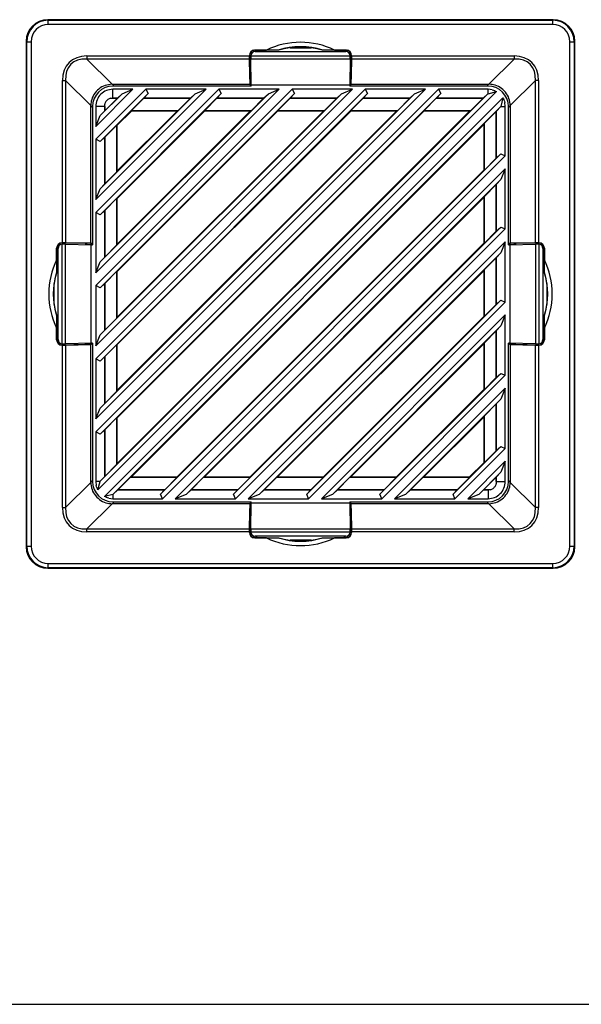
# Model space of a CAD drawing. Units: inches. Extents: x 5 to 302, y 4 to 193.
# Drawn here: x 206 to 211, y 52 to 61 of the extents above; entities that cross this region are included whole.
import ezdxf

# ---------------------------------------------------------------- set-up
doc = ezdxf.new("R2010")
doc.units = ezdxf.units.IN
doc.header["$LTSCALE"] = 18
doc.header["$MEASUREMENT"] = 0

msp = doc.modelspace()

# ---------------------------------------------------------------- linework, layer by layer
for p, q in [((206.0136, 61.3468), (206.0189, 61.3415)), ((210.6272, 61.3468), (206.0136, 61.3468)), ((206.0189, 61.3022), (206.0189, 61.3415)), ((206.0189, 61.3415), (210.6219, 61.3415)), ((210.6219, 61.3022), (206.0189, 61.3022)), ((210.6219, 61.3415), (210.6272, 61.3468)), ((210.6219, 61.3022), (210.6219, 61.3415)), ((205.8222, 61.1449), (205.817, 61.1501)), ((205.817, 61.1501), (205.817, 56.5366)), ((205.8222, 61.1449), (205.8615, 61.1449)), ((205.8222, 56.5418), (205.8222, 61.1449)), ((205.8615, 61.1449), (205.8615, 56.5418)), ((210.7793, 56.5418), (210.7793, 61.1449)), ((210.7793, 61.1449), (210.8186, 61.1449)), ((210.8238, 61.1501), (210.8186, 61.1449)), ((210.8186, 61.1449), (210.8186, 56.5418)), ((210.8238, 56.5366), (210.8238, 61.1501)), ((207.8944, 61.0668), (207.8939, 61.0674)), ((207.8939, 61.0535), (207.8939, 61.0674)), ((207.8944, 61.0537), (207.8944, 61.0668)), ((207.9029, 61.0692), (208.009, 61.0692)), ((207.9029, 61.0692), (207.9043, 61.0678)), ((208.1222, 61.0678), (207.9043, 61.0678)), ((207.9056, 61.0553), (208.7352, 61.0553)), ((208.1171, 61.0688), (208.009, 61.0692)), ((208.1222, 61.0678), (208.1171, 61.0688)), ((208.2246, 61.0908), (208.4163, 61.0908)), ((208.5237, 61.0688), (208.5186, 61.0678)), ((208.7365, 61.0678), (208.5186, 61.0678)), ((208.6318, 61.0692), (208.5237, 61.0688)), ((208.6318, 61.0692), (208.7379, 61.0692)), ((208.7365, 61.0678), (208.7379, 61.0692)), ((208.7469, 61.0674), (208.7464, 61.0668)), ((208.7464, 61.0537), (208.7464, 61.0668)), ((208.7469, 61.0674), (208.7469, 61.0535)), ((206.3709, 61.0155), (207.8537, 61.0155)), ((206.3709, 61.0155), (206.3709, 60.9877)), ((207.8539, 60.9877), (206.3709, 60.9877)), ((206.3709, 60.9877), (206.601, 60.7576)), ((207.8537, 61.02), (207.8537, 61.0155)), ((207.8545, 61.0191), (207.8537, 61.02)), ((207.8539, 60.9877), (207.8579, 60.7576)), ((207.8545, 61.0196), (207.8664, 61.0196)), ((207.8583, 60.806), (207.8545, 61.0191)), ((207.8662, 61.0171), (208.7746, 61.0171)), ((207.8662, 61.0171), (207.8662, 61.0159)), ((207.8664, 60.9893), (208.7744, 60.9893)), ((207.8707, 60.7533), (207.8664, 60.9893)), ((208.7744, 60.9893), (208.7701, 60.7533)), ((208.7863, 61.0196), (208.7744, 61.0196)), ((208.7746, 61.0159), (208.7746, 61.0171)), ((208.7863, 61.0191), (208.7825, 60.806)), ((208.7829, 60.7576), (208.7869, 60.9877)), ((208.7871, 61.02), (208.7863, 61.0191)), ((210.2699, 60.9877), (208.7869, 60.9877)), ((208.7871, 61.0155), (208.7871, 61.02)), ((208.7871, 61.0155), (210.2699, 61.0155)), ((210.0398, 60.7576), (210.2699, 60.9877)), ((210.2699, 61.0155), (210.2699, 60.9877)), ((206.1482, 59.3101), (206.1482, 60.7928)), ((206.1482, 60.7928), (206.1761, 60.7928)), ((206.1761, 60.7928), (206.1761, 59.3099)), ((206.4061, 60.5628), (206.1761, 60.7928)), ((206.6028, 60.7576), (207.8579, 60.7576)), ((206.6028, 60.7576), (206.6191, 60.7413)), ((207.8579, 60.7576), (207.8644, 60.7413)), ((207.8654, 60.7882), (207.8583, 60.806)), ((207.8583, 60.806), (207.8698, 60.806)), ((207.8654, 60.7413), (207.8654, 60.7882)), ((207.8654, 60.7882), (207.8701, 60.7882)), ((207.8707, 60.7533), (208.7701, 60.7533)), ((207.8707, 60.7413), (207.8707, 60.7533)), ((208.7701, 60.7533), (208.7701, 60.7413)), ((208.7754, 60.7882), (208.7707, 60.7882)), ((208.7825, 60.806), (208.771, 60.806)), ((208.7825, 60.806), (208.7754, 60.7882)), ((208.7754, 60.7882), (208.7754, 60.7413)), ((208.7764, 60.7413), (208.7829, 60.7576)), ((208.7829, 60.7576), (210.038, 60.7576)), ((210.0217, 60.7413), (210.038, 60.7576)), ((210.4647, 60.7928), (210.2347, 60.5628)), ((210.4926, 60.7928), (210.4647, 60.7928)), ((210.4647, 59.3099), (210.4647, 60.7928)), ((210.4926, 60.7928), (210.4926, 59.3101)), ((206.7914, 60.7118), (206.452, 60.3723)), ((206.452, 57.5851), (209.5786, 60.7118)), ((206.452, 58.2526), (208.9111, 60.7118)), ((209.4615, 60.7118), (206.452, 57.7023)), ((206.452, 58.9201), (208.2436, 60.7118)), ((208.794, 60.7118), (206.452, 58.3698)), ((206.452, 59.5877), (207.5761, 60.7118)), ((208.1264, 60.7118), (206.452, 59.0373)), ((206.452, 60.2552), (206.9086, 60.7118)), ((207.4589, 60.7118), (206.452, 59.7048)), ((210.1088, 60.6916), (206.4722, 57.055)), ((209.6, 60.6724), (206.4913, 57.5638)), ((208.9325, 60.6724), (206.4913, 58.2313)), ((208.265, 60.6724), (206.4913, 58.8988)), ((206.9299, 60.6724), (206.4913, 60.2338)), ((207.5975, 60.6724), (206.4913, 59.5663)), ((206.4931, 57.1342), (210.0296, 60.6706)), ((206.4931, 57.8017), (209.3621, 60.6706)), ((206.4931, 60.4717), (206.692, 60.6706)), ((206.4931, 59.8042), (207.3595, 60.6706)), ((206.4931, 58.4692), (208.6946, 60.6706)), ((206.4931, 59.1367), (208.0271, 60.6706)), ((207.8707, 60.7413), (206.6093, 60.7413)), ((206.7914, 60.7118), (206.6093, 60.7118)), ((206.6093, 60.63), (206.6093, 60.7118)), ((206.649, 60.63), (206.692, 60.6706)), ((206.692, 60.6706), (206.7914, 60.7118)), ((206.9299, 60.6724), (206.8902, 60.63)), ((207.4589, 60.7118), (206.9086, 60.7118)), ((206.9086, 60.7118), (206.9299, 60.6724)), ((207.3165, 60.63), (207.3595, 60.6706)), ((207.3595, 60.6706), (207.4589, 60.7118)), ((207.5975, 60.6724), (207.5577, 60.63)), ((208.1264, 60.7118), (207.5761, 60.7118)), ((207.5761, 60.7118), (207.5975, 60.6724)), ((207.984, 60.63), (208.0271, 60.6706)), ((208.0271, 60.6706), (208.1264, 60.7118)), ((208.265, 60.6724), (208.2252, 60.63)), ((208.794, 60.7118), (208.2436, 60.7118)), ((208.2436, 60.7118), (208.265, 60.6724)), ((208.6515, 60.63), (208.6946, 60.6706)), ((208.6946, 60.6706), (208.794, 60.7118)), ((210.0315, 60.7413), (208.7701, 60.7413)), ((208.9325, 60.6724), (208.8927, 60.63)), ((209.4615, 60.7118), (208.9111, 60.7118)), ((208.9111, 60.7118), (208.9325, 60.6724)), ((209.319, 60.63), (209.3621, 60.6706)), ((209.3621, 60.6706), (209.4615, 60.7118)), ((209.6, 60.6724), (209.5602, 60.63)), ((210.0315, 60.7118), (209.5786, 60.7118)), ((209.5786, 60.7118), (209.6, 60.6724)), ((209.9865, 60.63), (210.0296, 60.6706)), ((210.0296, 60.6706), (210.0315, 60.6714)), ((210.0688, 60.7073), (210.0315, 60.7118)), ((210.0315, 60.6714), (210.0315, 60.7118)), ((210.0315, 60.6714), (210.1088, 60.6916)), ((206.5304, 56.996), (210.1677, 60.6334)), ((206.5337, 60.5545), (206.5338, 60.5764)), ((206.649, 60.6299), (206.5338, 60.5147)), ((206.5338, 60.5147), (206.5338, 60.5764)), ((206.5873, 60.6299), (206.6093, 60.63)), ((206.5873, 60.6299), (206.649, 60.6299)), ((206.649, 60.63), (206.6093, 60.63)), ((206.649, 60.6299), (206.649, 60.63)), ((206.7786, 60.5187), (206.8898, 60.6299)), ((206.8902, 60.63), (206.8898, 60.6299)), ((206.8898, 60.6299), (207.3165, 60.6299)), ((207.3165, 60.63), (206.8902, 60.63)), ((207.3165, 60.6299), (207.2053, 60.5187)), ((207.3165, 60.6299), (207.3165, 60.63)), ((207.4461, 60.5187), (207.5573, 60.6299)), ((207.5577, 60.63), (207.5573, 60.6299)), ((207.5573, 60.6299), (207.984, 60.6299)), ((207.984, 60.63), (207.5577, 60.63)), ((207.984, 60.6299), (207.8728, 60.5187)), ((207.984, 60.6299), (207.984, 60.63)), ((208.1136, 60.5187), (208.2249, 60.6299)), ((208.2252, 60.63), (208.2249, 60.6299)), ((208.2249, 60.6299), (208.6515, 60.6299)), ((208.6515, 60.63), (208.2252, 60.63)), ((208.6515, 60.6299), (208.5403, 60.5187)), ((208.6515, 60.6299), (208.6515, 60.63)), ((208.7811, 60.5187), (208.8924, 60.6299)), ((208.8927, 60.63), (208.8924, 60.6299)), ((208.8924, 60.6299), (209.319, 60.6299)), ((209.319, 60.63), (208.8927, 60.63)), ((209.319, 60.6299), (209.2078, 60.5187)), ((209.319, 60.6299), (209.319, 60.63)), ((209.4486, 60.5187), (209.5599, 60.6299)), ((209.5602, 60.63), (209.5599, 60.6299)), ((209.5599, 60.6299), (209.9866, 60.6299)), ((209.9865, 60.63), (209.5602, 60.63)), ((209.9866, 60.6299), (209.8753, 60.5187)), ((209.9866, 60.6299), (209.9865, 60.63)), ((210.1677, 60.6333), (210.1495, 60.5545)), ((210.1888, 60.5545), (210.1844, 60.5918)), ((206.4061, 59.3058), (206.4061, 60.561)), ((206.4224, 60.5446), (206.4061, 60.561)), ((206.4224, 60.5545), (206.4224, 59.293)), ((206.452, 60.5545), (206.452, 60.3723)), ((206.5337, 60.5545), (206.452, 60.5545)), ((206.5337, 60.5148), (206.4931, 60.4717)), ((206.5337, 60.5545), (206.5337, 60.5148)), ((206.5337, 60.5148), (206.5338, 60.5147)), ((210.1495, 60.5545), (206.6093, 57.0142)), ((206.6485, 57.7137), (209.4501, 60.5152)), ((206.6485, 59.0487), (208.115, 60.5152)), ((206.6485, 58.3812), (208.7826, 60.5152)), ((206.6485, 59.7162), (207.4475, 60.5152)), ((206.6485, 60.3837), (206.78, 60.5152)), ((206.6485, 57.2967), (209.867, 60.5152)), ((206.6485, 59.2992), (207.8645, 60.5152)), ((206.6485, 57.9642), (209.1995, 60.5152)), ((206.6485, 58.6317), (208.532, 60.5152)), ((206.6485, 59.9667), (207.197, 60.5152)), ((206.78, 60.5152), (206.7786, 60.5187)), ((206.7786, 60.5187), (207.2053, 60.5187)), ((206.78, 60.5152), (207.197, 60.5152)), ((207.2053, 60.5187), (207.197, 60.5152)), ((207.4475, 60.5152), (207.4461, 60.5187)), ((207.4461, 60.5187), (207.8728, 60.5187)), ((207.4475, 60.5152), (207.8645, 60.5152)), ((207.8728, 60.5187), (207.8645, 60.5152)), ((208.115, 60.5152), (208.1136, 60.5187)), ((208.1136, 60.5187), (208.5403, 60.5187)), ((208.115, 60.5152), (208.532, 60.5152)), ((208.5403, 60.5187), (208.532, 60.5152)), ((208.7826, 60.5152), (208.7811, 60.5187)), ((208.7811, 60.5187), (209.2078, 60.5187)), ((208.7826, 60.5152), (209.1995, 60.5152)), ((209.2078, 60.5187), (209.1995, 60.5152)), ((209.4501, 60.5152), (209.4486, 60.5187)), ((209.4486, 60.5187), (209.8753, 60.5187)), ((209.4501, 60.5152), (209.867, 60.5152)), ((209.8753, 60.5187), (209.867, 60.5152)), ((209.9957, 60.3983), (210.107, 60.5095)), ((210.1071, 60.5094), (210.107, 60.5095)), ((210.107, 60.5095), (210.107, 60.0828)), ((210.1495, 60.5545), (210.1071, 60.5094)), ((210.1071, 60.0831), (210.1071, 60.5094)), ((210.1495, 60.5545), (210.1888, 60.5545)), ((210.1495, 60.5545), (210.1495, 60.5545)), ((210.1888, 60.1041), (210.1888, 60.5545)), ((210.2347, 60.561), (210.2184, 60.5446)), ((210.2184, 59.293), (210.2184, 60.5545)), ((210.2347, 60.561), (210.2347, 59.3058)), ((206.452, 60.3723), (206.4931, 60.4717)), ((209.9923, 60.39), (209.9957, 60.3983)), ((209.9957, 60.3983), (209.9957, 59.9716)), ((206.5338, 60.2739), (206.6451, 60.3851)), ((206.6451, 60.3851), (206.6485, 60.3837)), ((206.6451, 59.9584), (206.6451, 60.3851)), ((206.6485, 59.9667), (206.6485, 60.3837)), ((206.7738, 57.1714), (209.9923, 60.39)), ((209.9923, 60.39), (209.9923, 59.973)), ((206.452, 60.2552), (206.452, 59.7048)), ((206.4913, 60.2338), (206.452, 60.2552)), ((206.4913, 60.2338), (206.5337, 60.2736)), ((206.5338, 60.2739), (206.5337, 60.2736)), ((206.5337, 60.2736), (206.5337, 59.8473)), ((206.5338, 59.8472), (206.5338, 60.2739)), ((207.0425, 57.0161), (210.1477, 60.1212)), ((210.1888, 60.1041), (207.0596, 56.9749)), ((210.107, 60.0828), (209.9957, 59.9716)), ((210.107, 60.0828), (210.1071, 60.0831)), ((210.1071, 60.0831), (210.1477, 60.1212)), ((210.1477, 60.1212), (210.1888, 60.1041)), ((206.6451, 59.9584), (206.5338, 59.8472)), ((206.6485, 59.9667), (206.6451, 59.9584)), ((207.1767, 56.9749), (210.1888, 59.987)), ((207.1907, 57.1714), (209.9923, 59.973)), ((209.9957, 59.9716), (209.9923, 59.973)), ((210.1888, 59.987), (210.1495, 59.887)), ((210.1888, 59.4366), (210.1888, 59.987)), ((210.1495, 59.887), (207.2768, 57.0142)), ((210.1495, 59.887), (210.1071, 59.8419)), ((206.452, 59.7048), (206.4931, 59.8042)), ((206.5337, 59.8473), (206.4931, 59.8042)), ((206.5337, 59.8473), (206.5338, 59.8472)), ((209.9957, 59.7308), (210.107, 59.842)), ((210.1071, 59.8419), (210.107, 59.842)), ((210.107, 59.842), (210.107, 59.4153)), ((210.1071, 59.4156), (210.1071, 59.8419)), ((206.5338, 59.6064), (206.6451, 59.7176)), ((206.6451, 59.7176), (206.6485, 59.7162)), ((206.6451, 59.2909), (206.6451, 59.7176)), ((206.6485, 59.2992), (206.6485, 59.7162)), ((207.4413, 57.1714), (209.9923, 59.7225)), ((209.9923, 59.7225), (209.9957, 59.7308)), ((209.9923, 59.7225), (209.9923, 59.3055)), ((209.9957, 59.7308), (209.9957, 59.3041)), ((206.452, 59.5877), (206.452, 59.0373)), ((206.4913, 59.5663), (206.452, 59.5877)), ((206.4913, 59.5663), (206.5337, 59.6061)), ((206.5338, 59.6064), (206.5337, 59.6061)), ((206.5337, 59.6061), (206.5337, 59.1798)), ((206.5338, 59.1797), (206.5338, 59.6064)), ((207.7101, 57.0161), (210.1477, 59.4537)), ((210.1888, 59.4366), (207.7271, 56.9749)), ((210.107, 59.4153), (209.9957, 59.3041)), ((210.107, 59.4153), (210.1071, 59.4156)), ((210.1071, 59.4156), (210.1477, 59.4537)), ((210.1477, 59.4537), (210.1888, 59.4366)), ((207.8443, 56.9749), (210.1888, 59.3195)), ((210.1888, 59.3195), (210.1495, 59.2194)), ((210.1888, 58.7691), (210.1888, 59.3195)), ((206.0945, 59.1547), (206.0945, 59.2609)), ((206.0959, 59.2595), (206.0945, 59.2609)), ((206.0959, 59.2595), (206.0959, 59.0416)), ((206.0964, 59.2698), (206.0969, 59.2693)), ((206.0964, 59.2698), (206.1102, 59.2698)), ((206.0969, 59.2693), (206.1101, 59.2693)), ((206.1084, 58.4285), (206.1084, 59.2581)), ((206.1482, 59.3101), (206.1437, 59.3101)), ((206.1437, 59.3101), (206.1446, 59.3092)), ((206.1442, 59.3092), (206.1442, 59.2973)), ((206.1446, 59.3092), (206.3578, 59.3055)), ((206.1466, 58.3892), (206.1466, 59.2975)), ((206.1478, 59.2975), (206.1466, 59.2975)), ((206.1745, 58.3894), (206.1745, 59.2973)), ((206.1745, 59.2973), (206.4104, 59.293)), ((206.4061, 59.3058), (206.1761, 59.3099)), ((206.3578, 59.3055), (206.3755, 59.2984)), ((206.3578, 59.3055), (206.3578, 59.294)), ((206.3755, 59.2984), (206.4224, 59.2984)), ((206.3755, 59.2984), (206.3755, 59.2936)), ((206.4224, 59.2993), (206.4061, 59.3058)), ((206.4104, 58.3937), (206.4104, 59.293)), ((206.4104, 59.293), (206.4224, 59.293)), ((206.6451, 59.2909), (206.5338, 59.1797)), ((206.6485, 59.2992), (206.6451, 59.2909)), ((207.8582, 57.1714), (209.9923, 59.3055)), ((209.9957, 59.3041), (209.9923, 59.3055)), ((210.2347, 59.3058), (210.2184, 59.2993)), ((210.2184, 59.2984), (210.2653, 59.2984)), ((210.2184, 59.293), (210.2304, 59.293)), ((210.2304, 59.293), (210.4663, 59.2973)), ((210.2304, 59.293), (210.2304, 58.3937)), ((210.4647, 59.3099), (210.2347, 59.3058)), ((210.2653, 59.2984), (210.283, 59.3055)), ((210.2653, 59.2984), (210.2653, 59.2936)), ((210.283, 59.3055), (210.4962, 59.3092)), ((210.283, 59.3055), (210.283, 59.294)), ((210.4663, 59.2973), (210.4663, 58.3894)), ((210.4971, 59.3101), (210.4926, 59.3101)), ((210.4942, 59.2975), (210.493, 59.2975)), ((210.4942, 59.2975), (210.4942, 58.3892)), ((210.4962, 59.3092), (210.4971, 59.3101)), ((210.4966, 59.3092), (210.4966, 59.2973)), ((210.5306, 59.2698), (210.5444, 59.2698)), ((210.5307, 59.2693), (210.5439, 59.2693)), ((210.5324, 59.2581), (210.5324, 58.4285)), ((210.5439, 59.2693), (210.5444, 59.2698)), ((210.5463, 59.2609), (210.5449, 59.2595)), ((210.5449, 59.0416), (210.5449, 59.2595)), ((210.5463, 59.2609), (210.5463, 59.1547)), ((206.0945, 59.1547), (206.0949, 59.0466)), ((206.452, 59.0373), (206.4931, 59.1367)), ((206.5337, 59.1798), (206.4931, 59.1367)), ((206.5337, 59.1798), (206.5338, 59.1797)), ((210.1495, 59.2194), (207.9443, 57.0142)), ((209.9957, 59.0632), (210.107, 59.1745)), ((210.1071, 59.1744), (210.107, 59.1745)), ((210.107, 59.1745), (210.107, 58.7478)), ((210.1495, 59.2194), (210.1071, 59.1744)), ((210.1071, 58.7481), (210.1071, 59.1744)), ((210.5459, 59.0466), (210.5463, 59.1547)), ((206.0949, 59.0466), (206.0959, 59.0416)), ((206.5338, 58.9389), (206.6451, 59.0501)), ((206.6451, 59.0501), (206.6485, 59.0487)), ((206.6451, 58.6234), (206.6451, 59.0501)), ((206.6485, 58.6317), (206.6485, 59.0487)), ((208.1088, 57.1714), (209.9923, 59.0549)), ((209.9923, 59.0549), (209.9957, 59.0632)), ((209.9923, 59.0549), (209.9923, 58.638)), ((209.9957, 59.0632), (209.9957, 58.6366)), ((210.5449, 59.0416), (210.5459, 59.0466)), ((206.0729, 58.7475), (206.0729, 58.9392)), ((206.452, 58.9201), (206.452, 58.3698)), ((206.4913, 58.8988), (206.452, 58.9201)), ((206.4913, 58.8988), (206.5337, 58.9386)), ((206.5338, 58.9389), (206.5337, 58.9386)), ((206.5337, 58.9386), (206.5337, 58.5123)), ((206.5338, 58.5122), (206.5338, 58.9389)), ((210.5679, 58.9392), (210.5679, 58.7475)), ((208.3776, 57.0161), (210.1477, 58.7862)), ((210.1071, 58.7481), (210.1477, 58.7862)), ((210.1477, 58.7862), (210.1888, 58.7691)), ((210.1888, 58.7691), (208.3946, 56.9749)), ((210.107, 58.7478), (209.9957, 58.6366)), ((210.107, 58.7478), (210.1071, 58.7481)), ((206.0949, 58.6401), (206.0945, 58.532)), ((206.0959, 58.6451), (206.0949, 58.6401)), ((206.0959, 58.6451), (206.0959, 58.4272)), ((206.6451, 58.6234), (206.5338, 58.5122)), ((206.6485, 58.6317), (206.6451, 58.6234)), ((208.5118, 56.9749), (210.1888, 58.652)), ((208.5258, 57.1714), (209.9923, 58.638)), ((209.9957, 58.6366), (209.9923, 58.638)), ((210.1888, 58.652), (210.1495, 58.5519)), ((210.1888, 58.1016), (210.1888, 58.652)), ((210.5449, 58.4272), (210.5449, 58.6451)), ((210.5459, 58.6401), (210.5449, 58.6451)), ((210.5463, 58.532), (210.5459, 58.6401)), ((206.0945, 58.4258), (206.0945, 58.532)), ((206.5337, 58.5123), (206.4931, 58.4692)), ((206.5337, 58.5123), (206.5338, 58.5122)), ((210.1495, 58.5519), (208.6118, 57.0142)), ((209.9957, 58.3957), (210.107, 58.507)), ((210.1071, 58.5069), (210.107, 58.507)), ((210.107, 58.507), (210.107, 58.0803)), ((210.1495, 58.5519), (210.1071, 58.5069)), ((210.1071, 58.0806), (210.1071, 58.5069)), ((210.5463, 58.532), (210.5463, 58.4258)), ((206.0945, 58.4258), (206.0959, 58.4272)), ((206.0969, 58.4174), (206.0964, 58.4168)), ((206.1102, 58.4168), (206.0964, 58.4168)), ((206.1101, 58.4174), (206.0969, 58.4174)), ((206.452, 58.3698), (206.4931, 58.4692)), ((210.5444, 58.4168), (210.5306, 58.4168)), ((210.5307, 58.4174), (210.5439, 58.4174)), ((210.5444, 58.4168), (210.5439, 58.4174)), ((210.5449, 58.4272), (210.5463, 58.4258)), ((206.1446, 58.3775), (206.1437, 58.3766)), ((206.1437, 58.3766), (206.1482, 58.3766)), ((206.1442, 58.3775), (206.1442, 58.3893)), ((206.3578, 58.3812), (206.1446, 58.3775)), ((206.1466, 58.3892), (206.1478, 58.3892)), ((206.1482, 56.8939), (206.1482, 58.3766)), ((206.4104, 58.3937), (206.1745, 58.3894)), ((206.1761, 58.3768), (206.4061, 58.3808)), ((206.1761, 58.3768), (206.1761, 56.8939)), ((206.3578, 58.3812), (206.3578, 58.3927)), ((206.3755, 58.3883), (206.3578, 58.3812)), ((206.3755, 58.3883), (206.3755, 58.393)), ((206.4224, 58.3883), (206.3755, 58.3883)), ((206.4061, 58.3808), (206.4224, 58.3874)), ((206.4061, 57.1257), (206.4061, 58.3808)), ((206.4224, 58.3937), (206.4104, 58.3937)), ((206.4224, 58.3937), (206.4224, 57.1322)), ((206.5338, 58.2714), (206.6451, 58.3826)), ((206.6451, 58.3826), (206.6485, 58.3812)), ((206.6451, 57.9559), (206.6451, 58.3826)), ((206.6485, 57.9642), (206.6485, 58.3812)), ((208.7763, 57.1714), (209.9923, 58.3874)), ((209.9923, 58.3874), (209.9957, 58.3957)), ((209.9923, 58.3874), (209.9923, 57.9705)), ((209.9957, 58.3957), (209.9957, 57.9691)), ((210.2184, 57.1322), (210.2184, 58.3937)), ((210.2304, 58.3937), (210.2184, 58.3937)), ((210.2653, 58.3883), (210.2184, 58.3883)), ((210.2184, 58.3874), (210.2347, 58.3808)), ((210.4663, 58.3894), (210.2304, 58.3937)), ((210.2347, 58.3808), (210.4647, 58.3768)), ((210.2347, 58.3808), (210.2347, 57.1257)), ((210.2653, 58.3883), (210.2653, 58.393)), ((210.283, 58.3812), (210.2653, 58.3883)), ((210.283, 58.3812), (210.283, 58.3927)), ((210.4962, 58.3775), (210.283, 58.3812)), ((210.4647, 56.8939), (210.4647, 58.3768)), ((210.4926, 58.3766), (210.4926, 56.8939)), ((210.4926, 58.3766), (210.4971, 58.3766)), ((210.493, 58.3892), (210.4942, 58.3892)), ((210.4971, 58.3766), (210.4962, 58.3775)), ((210.4966, 58.3775), (210.4966, 58.3893)), ((206.452, 58.2526), (206.452, 57.7023)), ((206.4913, 58.2313), (206.452, 58.2526)), ((206.4913, 58.2313), (206.5337, 58.2711)), ((206.5338, 58.2714), (206.5337, 58.2711)), ((206.5337, 58.2711), (206.5337, 57.8447)), ((206.5338, 57.8447), (206.5338, 58.2714)), ((209.0451, 57.0161), (210.1477, 58.1187)), ((210.1888, 58.1016), (209.0621, 56.9749)), ((210.107, 58.0803), (209.9957, 57.9691)), ((210.107, 58.0803), (210.1071, 58.0806)), ((210.1071, 58.0806), (210.1477, 58.1187)), ((210.1477, 58.1187), (210.1888, 58.1016)), ((209.1793, 56.9749), (210.1888, 57.9845)), ((209.1933, 57.1714), (209.9923, 57.9705)), ((209.9957, 57.9691), (209.9923, 57.9705)), ((210.1888, 57.9845), (210.1495, 57.8844)), ((210.1888, 57.4341), (210.1888, 57.9845)), ((206.6451, 57.9559), (206.5338, 57.8447)), ((206.6485, 57.9642), (206.6451, 57.9559)), ((210.1495, 57.8844), (209.2793, 57.0142)), ((210.1495, 57.8844), (210.1071, 57.8394)), ((206.452, 57.7023), (206.4931, 57.8017)), ((206.5337, 57.8447), (206.4931, 57.8017)), ((206.5337, 57.8447), (206.5338, 57.8447)), ((209.9957, 57.7282), (210.107, 57.8395)), ((210.1071, 57.8394), (210.107, 57.8395)), ((210.107, 57.8395), (210.107, 57.4128)), ((210.1071, 57.4131), (210.1071, 57.8394)), ((206.5338, 57.6039), (206.6451, 57.7151)), ((206.6451, 57.7151), (206.6485, 57.7137)), ((206.6451, 57.2884), (206.6451, 57.7151)), ((206.6485, 57.2967), (206.6485, 57.7137)), ((209.4438, 57.1714), (209.9923, 57.7199)), ((209.9923, 57.7199), (209.9957, 57.7282)), ((209.9923, 57.7199), (209.9923, 57.303)), ((209.9957, 57.7282), (209.9957, 57.3015)), ((206.452, 57.5851), (206.452, 57.1322)), ((206.4913, 57.5638), (206.452, 57.5851)), ((206.4913, 57.5638), (206.5337, 57.6035)), ((206.5338, 57.6039), (206.5337, 57.6035)), ((206.5337, 57.6035), (206.5337, 57.1772)), ((206.5338, 57.1772), (206.5338, 57.6039)), ((209.7126, 57.0161), (210.1477, 57.4512)), ((210.1888, 57.4341), (209.7296, 56.9749)), ((210.1071, 57.4131), (210.1477, 57.4512)), ((210.1477, 57.4512), (210.1888, 57.4341)), ((210.107, 57.4128), (209.9957, 57.3015)), ((210.107, 57.4128), (210.1071, 57.4131)), ((206.6451, 57.2884), (206.5338, 57.1772)), ((206.6485, 57.2967), (206.6451, 57.2884)), ((209.8468, 56.9749), (210.1888, 57.317)), ((209.8608, 57.1714), (209.9923, 57.303)), ((209.9957, 57.3015), (209.9923, 57.303)), ((210.1888, 57.317), (210.1495, 57.2169)), ((210.1888, 57.1322), (210.1888, 57.317)), ((206.5337, 57.1772), (206.4931, 57.1342)), ((206.5337, 57.1772), (206.5338, 57.1772)), ((206.6542, 57.0568), (206.7655, 57.168)), ((206.7655, 57.168), (206.7738, 57.1714)), ((207.1922, 57.168), (206.7655, 57.168)), ((207.1907, 57.1714), (206.7738, 57.1714)), ((207.1922, 57.168), (207.0809, 57.0568)), ((207.1907, 57.1714), (207.1922, 57.168)), ((207.3218, 57.0568), (207.433, 57.168)), ((207.433, 57.168), (207.4413, 57.1714)), ((207.8597, 57.168), (207.433, 57.168)), ((207.8582, 57.1714), (207.4413, 57.1714)), ((207.8597, 57.168), (207.7484, 57.0568)), ((207.8582, 57.1714), (207.8597, 57.168)), ((207.9893, 57.0568), (208.1005, 57.168)), ((208.1005, 57.168), (208.1088, 57.1714)), ((208.5272, 57.168), (208.1005, 57.168)), ((208.5258, 57.1714), (208.1088, 57.1714)), ((208.5272, 57.168), (208.4159, 57.0568)), ((208.5258, 57.1714), (208.5272, 57.168)), ((208.6568, 57.0568), (208.768, 57.168)), ((208.768, 57.168), (208.7763, 57.1714)), ((209.1947, 57.168), (208.768, 57.168)), ((209.1933, 57.1714), (208.7763, 57.1714)), ((209.1947, 57.168), (209.0835, 57.0568)), ((209.1933, 57.1714), (209.1947, 57.168)), ((209.3243, 57.0568), (209.4355, 57.168)), ((209.4355, 57.168), (209.4438, 57.1714)), ((209.8622, 57.168), (209.4355, 57.168)), ((209.8608, 57.1714), (209.4438, 57.1714)), ((209.8622, 57.168), (209.751, 57.0568)), ((209.8608, 57.1714), (209.8622, 57.168)), ((210.1495, 57.2169), (209.9468, 57.0142)), ((209.9918, 57.0568), (210.107, 57.172)), ((210.1071, 57.1719), (210.107, 57.172)), ((210.107, 57.172), (210.107, 57.1102)), ((210.1495, 57.2169), (210.1071, 57.1719)), ((210.1071, 57.1322), (210.1071, 57.1719)), ((206.1761, 56.8939), (206.4061, 57.1239)), ((206.4061, 57.1257), (206.4224, 57.142)), ((206.452, 57.1322), (206.4564, 57.0949)), ((206.4923, 57.1322), (206.452, 57.1322)), ((206.4722, 57.055), (206.4923, 57.1322)), ((206.4923, 57.1322), (206.4931, 57.1342)), ((210.1071, 57.1322), (210.107, 57.1102)), ((210.1071, 57.1322), (210.1888, 57.1322)), ((210.2184, 57.142), (210.2347, 57.1257)), ((210.2347, 57.1239), (210.4647, 56.8939)), ((206.6093, 57.0142), (206.5304, 56.9961)), ((206.572, 56.9794), (206.6093, 56.9749)), ((206.6093, 57.0142), (206.6543, 57.0566)), ((206.6093, 57.0142), (206.6093, 56.9749)), ((206.6093, 57.0142), (206.6093, 57.0142)), ((206.6542, 57.0568), (206.6543, 57.0566)), ((207.0809, 57.0568), (206.6542, 57.0568)), ((206.6543, 57.0566), (207.0806, 57.0566)), ((207.0806, 57.0566), (207.0425, 57.0161)), ((207.0596, 56.9749), (207.0425, 57.0161)), ((207.0806, 57.0566), (207.0809, 57.0568)), ((207.2768, 57.0142), (207.1767, 56.9749)), ((207.2768, 57.0142), (207.3218, 57.0566)), ((207.3218, 57.0568), (207.3218, 57.0566)), ((207.7484, 57.0568), (207.3218, 57.0568)), ((207.3218, 57.0566), (207.7481, 57.0566)), ((207.7481, 57.0566), (207.7101, 57.0161)), ((207.7271, 56.9749), (207.7101, 57.0161)), ((207.7481, 57.0566), (207.7484, 57.0568)), ((207.9443, 57.0142), (207.8443, 56.9749)), ((207.9443, 57.0142), (207.9893, 57.0566)), ((207.9893, 57.0568), (207.9893, 57.0566)), ((208.4159, 57.0568), (207.9893, 57.0568)), ((207.9893, 57.0566), (208.4156, 57.0566)), ((208.4156, 57.0566), (208.3776, 57.0161)), ((208.3946, 56.9749), (208.3776, 57.0161)), ((208.4156, 57.0566), (208.4159, 57.0568)), ((208.6118, 57.0142), (208.5118, 56.9749)), ((208.6118, 57.0142), (208.6568, 57.0566)), ((208.6568, 57.0568), (208.6568, 57.0566)), ((209.0835, 57.0568), (208.6568, 57.0568)), ((208.6568, 57.0566), (209.0831, 57.0566)), ((209.0831, 57.0566), (209.0451, 57.0161)), ((209.0621, 56.9749), (209.0451, 57.0161)), ((209.0831, 57.0566), (209.0835, 57.0568)), ((209.2793, 57.0142), (209.1793, 56.9749)), ((209.2793, 57.0142), (209.3243, 57.0566)), ((209.3243, 57.0568), (209.3243, 57.0566)), ((209.751, 57.0568), (209.3243, 57.0568)), ((209.3243, 57.0566), (209.7506, 57.0566)), ((209.7506, 57.0566), (209.7126, 57.0161)), ((209.7296, 56.9749), (209.7126, 57.0161)), ((209.7506, 57.0566), (209.751, 57.0568)), ((209.9468, 57.0142), (209.8468, 56.9749)), ((209.9468, 57.0142), (209.9918, 57.0566)), ((209.9918, 57.0568), (209.9918, 57.0566)), ((210.0535, 57.0568), (209.9918, 57.0568)), ((209.9918, 57.0566), (210.0315, 57.0566)), ((210.0535, 57.0568), (210.0315, 57.0566)), ((210.0315, 57.0566), (210.0315, 56.9749)), ((206.1482, 56.8939), (206.1761, 56.8939)), ((206.601, 56.929), (206.3709, 56.699)), ((206.6191, 56.9454), (206.6028, 56.929)), ((207.8579, 56.929), (206.6028, 56.929)), ((206.6093, 56.9749), (207.0596, 56.9749)), ((206.6093, 56.9454), (207.8707, 56.9454)), ((207.1767, 56.9749), (207.7271, 56.9749)), ((207.8443, 56.9749), (208.3946, 56.9749)), ((207.8579, 56.929), (207.8539, 56.699)), ((207.8644, 56.9454), (207.8579, 56.929)), ((207.8583, 56.8807), (207.8654, 56.8985)), ((207.8654, 56.8985), (207.8654, 56.9454)), ((207.8654, 56.8985), (207.8701, 56.8985)), ((207.8664, 56.6974), (207.8707, 56.9333)), ((207.8707, 56.9333), (207.8707, 56.9454)), ((208.7701, 56.9333), (207.8707, 56.9333)), ((208.5118, 56.9749), (209.0621, 56.9749)), ((208.7701, 56.9454), (210.0315, 56.9454)), ((208.7701, 56.9454), (208.7701, 56.9333)), ((208.7701, 56.9333), (208.7744, 56.6974)), ((208.7754, 56.8985), (208.7707, 56.8985)), ((208.7754, 56.9454), (208.7754, 56.8985)), ((208.7754, 56.8985), (208.7825, 56.8807)), ((208.7829, 56.929), (208.7764, 56.9454)), ((208.7869, 56.699), (208.7829, 56.929)), ((210.038, 56.929), (208.7829, 56.929)), ((209.1793, 56.9749), (209.7296, 56.9749)), ((209.8468, 56.9749), (210.0315, 56.9749)), ((210.038, 56.929), (210.0217, 56.9454)), ((210.2699, 56.699), (210.0398, 56.929)), ((210.4926, 56.8939), (210.4647, 56.8939)), ((207.8545, 56.6675), (207.8583, 56.8807)), ((207.8583, 56.8807), (207.8698, 56.8807)), ((208.7825, 56.8807), (208.771, 56.8807)), ((208.7825, 56.8807), (208.7863, 56.6675)), ((206.3709, 56.6712), (206.3709, 56.699)), ((206.3709, 56.699), (207.8539, 56.699)), ((207.8537, 56.6712), (206.3709, 56.6712)), ((207.8537, 56.6712), (207.8537, 56.6667)), ((207.8537, 56.6667), (207.8545, 56.6675)), ((207.8545, 56.6671), (207.8664, 56.6671)), ((207.8662, 56.6708), (207.8662, 56.6696)), ((208.7746, 56.6696), (207.8662, 56.6696)), ((208.7744, 56.6974), (207.8664, 56.6974)), ((207.8939, 56.6193), (207.8939, 56.6332)), ((207.8939, 56.6193), (207.8944, 56.6198)), ((207.8944, 56.633), (207.8944, 56.6198)), ((207.9043, 56.6188), (207.9029, 56.6175)), ((207.9043, 56.6188), (208.1222, 56.6188)), ((208.7352, 56.6314), (207.9056, 56.6314)), ((208.1171, 56.6179), (208.1222, 56.6188)), ((208.5186, 56.6188), (208.7365, 56.6188)), ((208.5186, 56.6188), (208.5237, 56.6179)), ((208.7379, 56.6175), (208.7365, 56.6188)), ((208.7464, 56.633), (208.7464, 56.6198)), ((208.7464, 56.6198), (208.7469, 56.6193)), ((208.7469, 56.6332), (208.7469, 56.6193)), ((208.7863, 56.6671), (208.7744, 56.6671)), ((208.7746, 56.6696), (208.7746, 56.6708)), ((208.7863, 56.6675), (208.7871, 56.6667)), ((208.7869, 56.699), (210.2699, 56.699)), ((208.7871, 56.6667), (208.7871, 56.6712)), ((210.2699, 56.6712), (208.7871, 56.6712)), ((210.2699, 56.6712), (210.2699, 56.699)), ((205.817, 56.5366), (205.8222, 56.5418)), ((205.8222, 56.5418), (205.8615, 56.5418)), ((208.009, 56.6175), (207.9029, 56.6175)), ((208.009, 56.6175), (208.1171, 56.6179)), ((208.4163, 56.5958), (208.2246, 56.5958)), ((208.5237, 56.6179), (208.6318, 56.6175)), ((208.7379, 56.6175), (208.6318, 56.6175)), ((210.7793, 56.5418), (210.8186, 56.5418)), ((210.8186, 56.5418), (210.8238, 56.5366)), ((206.0189, 56.3845), (210.6219, 56.3845)), ((206.0189, 56.3451), (206.0189, 56.3845)), ((210.6219, 56.3451), (210.6219, 56.3845)), ((206.0189, 56.3451), (206.0136, 56.3399)), ((206.0136, 56.3399), (210.6272, 56.3399)), ((210.6219, 56.3451), (206.0189, 56.3451)), ((210.6272, 56.3399), (210.6219, 56.3451)), ((198.5104, 52.3597), (233.2682, 52.3597))]:
    msp.add_line(p, q)
for centre, radius, start, end in [((208.3204, 60.4251), 0.7155, 64.20224, 115.79776), ((208.3204, 60.4251), 0.6751, 72.47739, 107.52261), ((208.3204, 60.4251), 0.6727, 72.86058, 107.13942), ((206.7387, 58.8433), 0.7155, 154.20224, 205.79776), ((209.9021, 58.8433), 0.7155, 334.20224, 25.79776), ((206.7387, 58.8433), 0.6751, 162.47739, 197.52261), ((209.9021, 58.8433), 0.6751, 342.47739, 17.52261), ((206.7387, 58.8433), 0.6727, 162.86058, 197.13942), ((209.9021, 58.8433), 0.6727, 342.86058, 17.13942), ((208.3204, 57.2616), 0.6727, 252.86058, 287.13942), ((208.3204, 57.2616), 0.7155, 244.20224, 295.79776), ((208.3204, 57.2616), 0.6751, 252.47739, 287.52261)]:
    msp.add_arc(centre, radius, start, end)
for centre, major_axis, ratio, start_param, end_param in [((206.014, 61.1497), (0.1395, -0.1395), 0.998099, 2.357146, 3.926039), ((206.0192, 61.1446), (0.1394, -0.1394), 0.998858, 2.357146, 3.926039), ((206.0192, 61.1446), (0.1116, -0.1116), 0.998099, 2.357146, 3.926039), ((210.6216, 61.1446), (0.1394, 0.1394), 0.998858, 5.498738, 7.067632), ((210.6216, 61.1446), (-0.1116, -0.1116), 0.998099, 2.357146, 3.926039), ((210.6268, 61.1497), (-0.1395, -0.1395), 0.998099, 2.357146, 3.926039), ((207.9029, 61.02), (0.0348, -0.0348), 0.999695, 2.356347, 3.926839), ((207.9038, 61.0191), (0.0348, -0.0348), 0.999695, 2.557524, 3.917927), ((207.9056, 61.0159), (-0.0394, 0), 0.999848, 4.712389, 6.253329), ((207.9043, 61.0186), (0.0348, -0.0348), 0.999695, 2.356347, 2.557524), ((207.9563, 61.0515), (0.0394, 0), 0.999848, 2.712993, 3.04444), ((208.6845, 61.0515), (0.0394, 0), 0.999848, 0.097153, 0.4286), ((208.7352, 61.0159), (-0.0394, 0), 0.999848, 3.171449, 4.712389), ((208.7365, 61.0186), (-0.0348, -0.0348), 0.999695, 3.725661, 3.926839), ((208.7379, 61.02), (-0.0348, -0.0348), 0.999695, 2.356347, 3.926839), ((208.737, 61.0191), (-0.0348, -0.0348), 0.999695, 2.365258, 3.725661), ((206.5937, 60.5701), (0.3857, -0.3857), 0.57735, 2.617994, 3.665191), ((206.5937, 60.5701), (0.3697, -0.3697), 0.527146, 2.617994, 3.665191), ((207.8544, 61.0155), (0, 0.0394), 0.017455, 1.570796, 2.356194), ((207.9038, 61.0191), (-0.0196, 0.0463), 0.975196, 1.16911, 1.178021), ((207.8669, 61.0171), (0, 0.0394), 0.017422, 1.6014, 2.356181), ((208.7739, 61.0171), (0, 0.0394), 0.017422, 3.927004, 4.681785), ((208.737, 61.0191), (0.0196, 0.0463), 0.975196, 5.105164, 5.114075), ((208.7864, 61.0155), (0, 0.0394), 0.017455, 3.926991, 4.712389), ((210.0471, 60.5701), (-0.3857, -0.3857), 0.57735, 2.617994, 3.665191), ((210.0471, 60.5701), (0.3697, 0.3697), 0.527146, 5.759587, 6.806784), ((206.6121, 60.5516), (-0.0838, 0.1905), 0.937575, 5.891913, 5.900963), ((210.0287, 60.5516), (0.0838, 0.1905), 0.937575, 0.382223, 0.391272), ((206.6096, 60.5541), (0.1325, -0.1325), 0.998099, 2.357146, 3.926039), ((210.0312, 60.5541), (-0.1325, -0.1325), 0.998099, 2.357146, 3.926039), ((206.6121, 60.5516), (0.1905, -0.0838), 0.937575, 3.523815, 3.532865), ((210.0287, 60.5516), (0.1905, 0.0838), 0.937575, 5.891913, 5.900963), ((206.1437, 59.2608), (0.0348, -0.0348), 0.999695, 2.356347, 3.926839), ((206.1451, 59.2595), (0.0348, -0.0348), 0.999695, 3.725661, 3.926839), ((206.1123, 59.2074), (0, 0.0394), 0.999848, 0.097153, 0.4286), ((206.1446, 59.26), (0.0348, -0.0348), 0.999695, 2.365258, 3.725661), ((206.1478, 59.2581), (0, -0.0394), 0.999848, 3.171449, 4.712389), ((206.1446, 59.26), (0.0463, -0.0196), 0.975196, 1.963572, 1.972483), ((206.1466, 59.2968), (0.0394, 0), 0.017422, 0.785411, 1.540192), ((206.1482, 59.3094), (0.0394, 0), 0.017455, 0.785398, 1.570796), ((210.4926, 59.3094), (0.0394, 0), 0.017455, 1.570796, 2.356194), ((210.4942, 59.2968), (0.0394, 0), 0.017422, 1.6014, 2.356181), ((210.493, 59.2581), (0, 0.0394), 0.999848, 4.712389, 6.253329), ((210.4962, 59.26), (0.0463, 0.0196), 0.975196, 1.16911, 1.178021), ((210.4962, 59.26), (-0.0348, -0.0348), 0.999695, 2.557524, 3.917927), ((210.4971, 59.2608), (-0.0348, -0.0348), 0.999695, 2.356347, 3.926839), ((210.5285, 59.2074), (0, -0.0394), 0.999848, 2.712993, 3.04444), ((210.4957, 59.2595), (-0.0348, -0.0348), 0.999695, 2.356347, 2.557524), ((206.1437, 58.4258), (0.0348, 0.0348), 0.999695, 2.356347, 3.926839), ((206.1123, 58.4793), (0, 0.0394), 0.999848, 2.712993, 3.04444), ((206.1451, 58.4272), (0.0348, 0.0348), 0.999695, 2.356347, 2.557524), ((206.1446, 58.4267), (0.0348, 0.0348), 0.999695, 2.557524, 3.917927), ((206.1478, 58.4285), (0, -0.0394), 0.999848, 4.712389, 6.253329), ((210.493, 58.4285), (0, 0.0394), 0.999848, 3.171449, 4.712389), ((210.4962, 58.4267), (-0.0348, 0.0348), 0.999695, 2.365258, 3.725661), ((210.4971, 58.4258), (-0.0348, 0.0348), 0.999695, 2.356347, 3.926839), ((210.5285, 58.4793), (0, -0.0394), 0.999848, 0.097153, 0.4286), ((210.4957, 58.4272), (-0.0348, 0.0348), 0.999695, 3.725661, 3.926839), ((206.1446, 58.4267), (0.0463, 0.0196), 0.975196, 4.310702, 4.319614), ((206.1466, 58.3898), (0.0394, 0), 0.017422, 4.742993, 5.497774), ((206.1482, 58.3773), (0.0394, 0), 0.017455, 4.712389, 5.497787), ((210.4926, 58.3773), (0.0394, 0), 0.017455, 3.926991, 4.712389), ((210.4942, 58.3898), (0.0394, 0), 0.017422, 3.927004, 4.681785), ((210.4962, 58.4267), (0.0463, -0.0196), 0.975196, 5.105164, 5.114075), ((206.6121, 57.1351), (0.1905, 0.0838), 0.937575, 2.750321, 2.75937), ((206.6096, 57.1326), (0.1325, 0.1325), 0.998099, 2.357146, 3.926039), ((210.0312, 57.1326), (-0.1325, 0.1325), 0.998099, 2.357146, 3.926039), ((210.0287, 57.1351), (0.1905, -0.0838), 0.937575, 0.382223, 0.391272), ((206.5937, 57.1166), (0.3857, 0.3857), 0.57735, 2.617994, 3.665191), ((206.5937, 57.1166), (0.3697, 0.3697), 0.527146, 2.617994, 3.665191), ((206.6121, 57.1351), (0.0838, 0.1905), 0.937575, 3.523815, 3.532865), ((210.0287, 57.1351), (-0.0838, 0.1905), 0.937575, 2.750321, 2.75937), ((210.0471, 57.1166), (-0.3857, 0.3857), 0.57735, 2.617994, 3.665191), ((210.0471, 57.1166), (0.3697, -0.3697), 0.527146, 5.759587, 6.806784), ((207.8544, 56.6712), (0, 0.0394), 0.017455, 0.785398, 1.570796), ((207.9029, 56.6667), (0.0348, 0.0348), 0.999695, 2.356347, 3.926839), ((207.9038, 56.6675), (0.0196, 0.0463), 0.975196, 1.963572, 1.972483), ((207.9038, 56.6675), (0.0348, 0.0348), 0.999695, 2.365258, 3.725661), ((207.8669, 56.6696), (0, 0.0394), 0.017422, 0.785411, 1.540192), ((207.9056, 56.6708), (0.0394, 0), 0.999848, 3.171449, 4.712389), ((207.9043, 56.6681), (0.0348, 0.0348), 0.999695, 3.725661, 3.926839), ((207.9563, 56.6352), (-0.0394, 0), 0.999848, 0.097153, 0.4286), ((208.6845, 56.6352), (-0.0394, 0), 0.999848, 2.712993, 3.04444), ((208.7352, 56.6708), (0.0394, 0), 0.999848, 4.712389, 6.253329), ((208.7365, 56.6681), (-0.0348, 0.0348), 0.999695, 2.356347, 2.557524), ((208.7379, 56.6667), (-0.0348, 0.0348), 0.999695, 2.356347, 3.926839), ((208.737, 56.6675), (-0.0348, 0.0348), 0.999695, 2.557524, 3.917927), ((208.7739, 56.6696), (0, 0.0394), 0.017422, 4.742993, 5.497774), ((208.737, 56.6675), (-0.0196, 0.0463), 0.975196, 4.310702, 4.319614), ((208.7864, 56.6712), (0, 0.0394), 0.017455, 4.712389, 5.497787), ((206.014, 56.5369), (0.1395, 0.1395), 0.998099, 2.357146, 3.926039), ((206.0192, 56.5421), (0.1394, 0.1394), 0.998858, 2.357146, 3.926039), ((206.0192, 56.5421), (0.1116, 0.1116), 0.998099, 2.357146, 3.926039), ((210.6216, 56.5421), (-0.1116, 0.1116), 0.998099, 2.357146, 3.926039), ((210.6216, 56.5421), (0.1394, -0.1394), 0.998858, 5.498738, 7.067632), ((210.6268, 56.5369), (-0.1395, 0.1395), 0.998099, 2.357146, 3.926039)]:
    msp.add_ellipse(centre, major_axis=major_axis, ratio=ratio, start_param=start_param, end_param=end_param)
for points, knots in [([(206.601, 60.7576), (206.5791, 60.7552), (206.5353, 60.7505), (206.477, 60.7163), (206.4329, 60.6665), (206.4097, 60.6121), (206.4071, 60.5765), (206.4061, 60.5628)], [0, 0, 0, 0, 0.215633, 0.431081, 0.648329, 0.864595, 1, 1, 1, 1]), ([(210.2347, 60.5628), (210.2323, 60.5847), (210.2276, 60.6285), (210.1934, 60.6867), (210.1435, 60.7309), (210.0892, 60.754), (210.0535, 60.7566), (210.0398, 60.7576)], [0, 0, 0, 0, 0.2156325, 0.431081, 0.6483291, 0.8645945, 1, 1, 1, 1]), ([(206.6093, 60.7118), (206.5886, 60.7094), (206.5474, 60.7047), (206.4955, 60.6684), (206.4591, 60.6164), (206.4543, 60.5751), (206.452, 60.5545)], [0, 0, 0, 0, 0.249999, 0.499772, 0.749438, 1, 1, 1, 1]), ([(210.0688, 60.7073), (210.0766, 60.7051), (210.0905, 60.7011), (210.1032, 60.6945), (210.1088, 60.6916)], [0, 0, 0, 0, 0.563892, 1, 1, 1, 1]), ([(206.5873, 60.6299), (206.5791, 60.6266), (206.5627, 60.62), (206.5435, 60.6007), (206.537, 60.5845), (206.5338, 60.5764)], [0, 0, 0, 0, 0.335893, 0.67176, 1, 1, 1, 1]), ([(210.1677, 60.6334), (210.171, 60.6272), (210.178, 60.614), (210.1822, 60.5995), (210.1844, 60.5918)], [0, 0, 0, 0, 0.46323, 1, 1, 1, 1]), ([(206.4061, 57.1239), (206.4085, 57.102), (206.4132, 57.0582), (206.4474, 57), (206.4973, 56.9558), (206.5516, 56.9327), (206.5873, 56.93), (206.601, 56.929)], [0, 0, 0, 0, 0.215633, 0.431081, 0.648329, 0.864595, 1, 1, 1, 1]), ([(206.4722, 57.055), (206.4692, 57.0606), (206.4626, 57.0733), (206.4586, 57.0872), (206.4564, 57.0949)], [0, 0, 0, 0, 0.4395145, 1, 1, 1, 1]), ([(210.0315, 56.9749), (210.0522, 56.9773), (210.0934, 56.982), (210.1453, 57.0183), (210.1817, 57.0703), (210.1865, 57.1115), (210.1888, 57.1322)], [0, 0, 0, 0, 0.249999, 0.499772, 0.749438, 1, 1, 1, 1]), ([(210.0398, 56.929), (210.0617, 56.9314), (210.1055, 56.9362), (210.1638, 56.9703), (210.2079, 57.0202), (210.2311, 57.0746), (210.2337, 57.1102), (210.2347, 57.1239)], [0, 0, 0, 0, 0.215633, 0.431081, 0.648329, 0.864595, 1, 1, 1, 1]), ([(210.0535, 57.0568), (210.0617, 57.0601), (210.0781, 57.0667), (210.0973, 57.086), (210.1038, 57.1022), (210.107, 57.1102)], [0, 0, 0, 0, 0.335893, 0.67176, 1, 1, 1, 1]), ([(206.572, 56.9794), (206.5642, 56.9816), (206.5497, 56.9857), (206.5365, 56.9928), (206.5304, 56.996)], [0, 0, 0, 0, 0.54004, 1, 1, 1, 1])]:
    msp.add_open_spline(points, degree=3, knots=knots)

doc.saveas('drawing.dxf')
